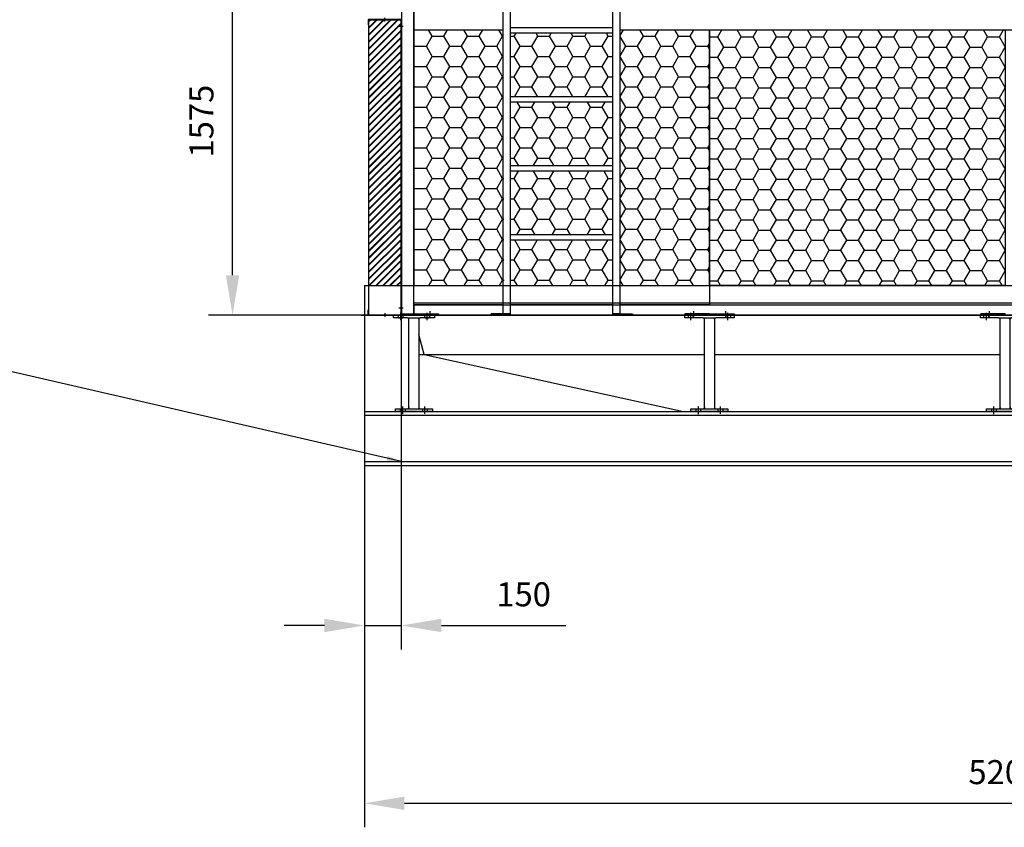
# Model space of a CAD drawing. Units: millimetres. Extents: x 56169 to 72281, y 12525 to 25088.
# Drawn here: x 64225 to 68222, y 18300 to 21576 of the extents above; entities that cross this region are included whole.
import ezdxf

# ---------------------------------------------------------------- set-up
doc = ezdxf.new("R2010")
doc.units = ezdxf.units.MM
doc.header["$LTSCALE"] = 0.4
doc.linetypes.add('CENTRO2', pattern=[28.575, 19.05, -3.175, 3.175, -3.175])
doc.linetypes.add('TRAZOS2', pattern=[9.525, 6.35, -3.175])
for name, color, linetype in [('Anotaciones Medias', 3, 'Continuous'), ('Contornos Ocultos', 6, 'TRAZOS2'), ('Cotas', 2, 'Continuous'), ('Ejes', 2, 'CENTRO2'), ('Rayados', 5, 'Continuous')]:
    doc.layers.add(name, color=color, linetype=linetype)
doc.styles.add('UNE00', font='romans.shx', dxfattribs={"width": 0.9})
doc.dimstyles.new('UNE', dxfattribs={"dimscale": 0, "dimtxt": 2.5, "dimasz": 2.5, "dimexe": 1.5, "dimexo": 0, "dimgap": 1, "dimtad": 1, "dimrnd": 1.38778e-17, "dimdsep": 46, "dimtxsty": 'UNE00', "dimcen": 2.5, "dimclrd": 256, "dimclre": 256, "dimclrt": 256, "dimazin": 0, "dimtfac": 1, "dimtmove": 0, "dimatfit": 3, "dimfxl": 1, "dimlwd": -1, "dimlwe": -1, "dimarcsym": 0})

# ---------------------------------------------------------------- blocks, each defined once
blk = doc.blocks.new('A$C36706801')
at = {"layer": 'Rayados'}
h = blk.add_hatch(dxfattribs=at)
h.set_pattern_fill('HONEY', color=256, scale=15, style=0)
h.set_pattern_definition([(0, (-55432.528, -19077.956), (71.4375, 41.24445), [47.625, -95.25]), (120, (-55432.528, -19077.956), (-71.437491, 41.244465), [47.625, -95.25]), (60, (-55432.528, -19077.956), (9e-06, 82.488915), [-95.25, 47.625])])
h.paths.add_polyline_path([(1200, 1116), (0, 1116), (0, 78), (1200, 78)])
at = {"layer": 'Anotaciones Medias'}
for p, q in [((0, 1116), (1200, 1116)), ((0, 78), (0, 1116)), ((1200, 1116), (1200, 78)), ((1200, 78), (0, 78))]:
    blk.add_line(p, q, dxfattribs=at)
blk = doc.blocks.new('A$C5B9E5741')
at = {"layer": 'Anotaciones Medias'}
for p, q in [((0, 42), (136, 42)), ((0, 42), (0, 0)), ((134, 40), (2, 40)), ((2, 0), (2, 40)), ((64.5, 42), (64.5, 40)), ((68, 33.4), (68, 48.7)), ((71.5, 42), (71.5, 40)), ((134, 20), (134, 40)), ((136, 42), (136, 20)), ((-6.5, 13), (10.5, 13)), ((2, 16.2), (0, 16.2)), ((2, 9.8), (0, 9.8)), ((0, 0), (2, 0)), ((136, 20), (134, 20))]:
    blk.add_line(p, q, dxfattribs=at)
blk = doc.blocks.new('*D198')
at = {"layer": 'Cotas', "transparency": 16777216}
for p, q in [((67250.1, 21952.2), (64991.4, 21952.2)), ((65088.9, 20539.7), (65088.9, 21789.7)), ((65800.3, 20377.2), (64991.4, 20377.2))]:
    blk.add_line(p, q, dxfattribs=at)
for points in [[(65061.8, 21789.7), (65116, 21789.7), (65088.9, 21952.2)], [(65061.8, 20539.7), (65116, 20539.7), (65088.9, 20377.2)]]:
    blk.add_solid(points, dxfattribs=at)
at = {"layer": 'Defpoints', "color": 0, "transparency": 16777216}
for p in [(65088.9, 21952.2), (67250.1, 21952.2), (65800.3, 20377.2)]:
    blk.add_point(p, dxfattribs=at)
at = {"layer": 'Cotas', "transparency": 16777216, "insert": (64975.2, 21164.7), "char_height": 97.5, "attachment_point": 5, "rotation": 90, "style": 'UNE00'}
blk.add_mtext('1575', dxfattribs=at)
blk = doc.blocks.new('A$C7006465F')
at = {"layer": 'Anotaciones Medias'}
for p, q in [((-100, -10), (-100, 0)), ((-100, 0), (100, 0)), ((-85.5, -10), (-85.5, 0)), ((-85.5, 0), (-67.5, 0)), ((-67.5, 0), (-67.5, -10)), ((67.5, -10), (67.5, 0)), ((67.5, 0), (85.5, 0)), ((85.5, 0), (85.5, -10)), ((100, 0), (100, -10)), ((-26, -10), (-100, -10)), ((-76.5, -10), (-85.5, -10)), ((-67.5, -10), (-76.5, -10)), ((-26, -10), (26, -10)), ((-20, -16), (-20, -10)), ((-20, -374), (-20, -16)), ((20, -16), (20, -10)), ((20, -16), (20, -374)), ((100, -10), (26, -10)), ((76.5, -10), (67.5, -10)), ((85.5, -10), (76.5, -10)), ((-75, -390), (-75, -380)), ((-75, -380), (-54, -380)), ((0, -390), (-75, -390)), ((-54, -390), (-54, -380)), ((-54, -380), (-36, -380)), ((-45, -390), (-54, -390)), ((-36, -390), (-45, -390)), ((-36, -380), (-36, -390)), ((-36, -380), (-26, -380)), ((-26, -380), (26, -380)), ((-20, -374), (-20, -380)), ((75, -390), (0, -390)), ((20, -374), (20, -380)), ((26, -380), (75, -380)), ((36, -390), (36, -380)), ((36, -380), (54, -380)), ((45, -390), (36, -390)), ((54, -390), (45, -390)), ((54, -380), (54, -390)), ((75, -380), (75, -390))]:
    blk.add_line(p, q, dxfattribs=at)
for centre, start, end in [((-26, -16), 0, 90), ((26, -16), 90, 180), ((-26, -374), 270, 0), ((26, -374), 180, 270)]:
    blk.add_arc(centre, 6, start, end, dxfattribs=at)
at = {"layer": 'Ejes'}
for p, q in [((-75, -20.3), (-75, 10.3)), ((75, -20.3), (75, 10.3)), ((-45, -401), (-45, -369)), ((45, -400), (45, -370))]:
    blk.add_line(p, q, dxfattribs=at)
blk = doc.blocks.new('A$C07FA4C16')
at = {"layer": 'Anotaciones Medias'}
for p, q in [((-83.1, -10), (-83.1, 0)), ((-83.1, 0), (83.1, 0)), ((-62.6, -10), (-62.6, 0)), ((-44.6, 0), (-44.6, -10)), ((44.6, -10), (44.6, 0)), ((62.6, 0), (62.6, -10)), ((83.1, 0), (83.1, -10)), ((-26, -10), (-83.1, -10)), ((-62.6, -10), (-44.6, -10)), ((-26, -10), (26, -10)), ((-20, -16), (-20, -10)), ((-20, -374), (-20, -16)), ((20, -16), (20, -10)), ((20, -16), (20, -374)), ((83.1, -10), (26, -10)), ((44.6, -10), (62.6, -10)), ((-75, -390), (-75, -380)), ((-75, -380), (-54, -380)), ((0, -390), (-75, -390)), ((-54, -390), (-54, -380)), ((-54, -380), (-36, -380)), ((-45, -390), (-54, -390)), ((-36, -390), (-45, -390)), ((-36, -380), (-36, -390)), ((-36, -380), (-26, -380)), ((-26, -380), (26, -380)), ((-20, -374), (-20, -380)), ((75, -390), (0, -390)), ((20, -374), (20, -380)), ((26, -380), (75, -380)), ((36, -390), (36, -380)), ((36, -380), (54, -380)), ((45, -390), (36, -390)), ((54, -390), (45, -390)), ((54, -380), (54, -390)), ((75, -380), (75, -390))]:
    blk.add_line(p, q, dxfattribs=at)
for centre, start, end in [((-26, -16), 0, 90), ((26, -16), 90, 180), ((-26, -374), 270, 0), ((26, -374), 180, 270)]:
    blk.add_arc(centre, 6, start, end, dxfattribs=at)
at = {"layer": 'Ejes'}
for p, q in [((-53.6, -20.3), (-53.6, 10.3)), ((53.6, -20.3), (53.6, 10.3)), ((-45, -401), (-45, -369)), ((45, -400), (45, -370))]:
    blk.add_line(p, q, dxfattribs=at)
blk = doc.blocks.new('*D212')
at = {"layer": 'Cotas', "transparency": 16777216}
for p, q in [((65624.1, 20384.5), (65624.1, 18299.6)), ((70824.1, 20384.5), (70824.1, 18299.6)), ((65786.6, 18397.1), (70661.6, 18397.1))]:
    blk.add_line(p, q, dxfattribs=at)
for points in [[(65786.6, 18424.1), (65786.6, 18370), (65624.1, 18397.1)], [(70661.6, 18424.1), (70661.6, 18370), (70824.1, 18397.1)]]:
    blk.add_solid(points, dxfattribs=at)
at = {"layer": 'Defpoints', "color": 0, "transparency": 16777216}
for p in [(65624.1, 20384.5), (70824.1, 20384.5), (70824.1, 18397.1)]:
    blk.add_point(p, dxfattribs=at)
at = {"layer": 'Cotas', "transparency": 16777216, "insert": (68224.1, 18510.8), "char_height": 97.5, "attachment_point": 5, "style": 'UNE00'}
blk.add_mtext('5200', dxfattribs=at)
blk = doc.blocks.new('*D217')
at = {"layer": 'Cotas', "transparency": 16777216}
for p, q in [((65624.1, 20384.5), (65624.1, 19020.9)), ((65774.1, 20384.5), (65774.1, 19020.9)), ((65461.6, 19118.4), (65299.1, 19118.4)), ((65624.1, 19118.4), (65774.1, 19118.4)), ((65936.6, 19118.4), (66442.2, 19118.4))]:
    blk.add_line(p, q, dxfattribs=at)
for points in [[(65461.6, 19145.5), (65461.6, 19091.3), (65624.1, 19118.4)], [(65936.6, 19145.5), (65936.6, 19091.3), (65774.1, 19118.4)]]:
    blk.add_solid(points, dxfattribs=at)
at = {"layer": 'Defpoints', "color": 0, "transparency": 16777216}
for p in [(65624.1, 20384.5), (65774.1, 20384.5), (65774.1, 19118.4)]:
    blk.add_point(p, dxfattribs=at)
at = {"layer": 'Cotas', "transparency": 16777216, "insert": (66270.7, 19232.2), "char_height": 97.5, "attachment_point": 5, "style": 'UNE00'}
blk.add_mtext('150', dxfattribs=at)

msp = doc.modelspace()

# ---------------------------------------------------------------- hatches: boundary and pattern name
at = {"layer": 'Rayados'}
h = msp.add_hatch(dxfattribs=at)
h.set_pattern_fill('JIS_RC_10', color=256, scale=2, style=0)
h.set_pattern_definition([(45, (10596.63, -776.573), (-14.1421356, 14.1421356), []), (45, (10598.08, -776.573), (-14.1421356, 14.1421356), []), (45, (10599.53, -776.573), (-14.1421356, 14.1421356), [])])
h.paths.add_polyline_path([(65773.055, 21574.293), (65641.055, 21574.293), (65641.055, 20497.234), (65773.055, 20497.234)])
h = msp.add_hatch(dxfattribs=at)
h.set_pattern_fill('HONEY', color=256, scale=15, style=0)
h.set_pattern_definition([(0, (10392.58, 1341.278), (71.4375, 41.24445), [47.625, -95.25]), (120, (10392.58, 1341.278), (-71.437491, 41.244465), [47.625, -95.25]), (60, (10392.58, 1341.278), (9e-06, 82.488915), [-95.25, 47.625])])
h.paths.add_polyline_path([(66662.604, 21535.234), (66662.604, 20497.234), (67025.109, 20497.234), (67025.109, 21535.234)])
h.paths.add_polyline_path([(66191.247, 20497.234), (66187.604, 21535.234), (65825.109, 21535.234), (65828.753, 20497.234)])
h.paths.add_polyline_path([(66217.604, 21241.734), (66217.604, 20982.734), (66632.604, 20982.734), (66632.604, 21241.734)])
h.paths.add_polyline_path([(66217.604, 20702.734), (66632.604, 20702.734), (66632.604, 20961.734), (66217.604, 20961.734)])
h.paths.add_polyline_path([(66632.604, 20681.734), (66217.604, 20681.734), (66217.604, 20497.234), (66632.604, 20497.234)])
h.paths.add_polyline_path([(66632.604, 21521.734), (66217.604, 21521.734), (66217.604, 21262.734), (66632.604, 21262.734)])

# ---------------------------------------------------------------- linework, layer by layer
at = {"layer": 'Anotaciones Medias'}
for p, q in [((65825.109, 20497.234), (65825.109, 24893.234)), ((65775.109, 24847.434), (65775.109, 20383.234)), ((65825.109, 24847.434), (65825.109, 20497.234)), ((65825.109, 21535.234), (66187.604, 21535.234)), ((65825.109, 20497.234), (65825.109, 21535.234)), ((66662.604, 21535.234), (67025.109, 21535.234)), ((67025.109, 21535.234), (67025.109, 20419.234)), ((67025.109, 21535.234), (70625.109, 21535.234)), ((65624.109, 20497.234), (65624.109, 20377.234)), ((65624.109, 20497.234), (70824.109, 20497.234)), ((65624.109, 20497.234), (67624.109, 20497.234)), ((65781.636, 20406.234), (65764.582, 20406.234)), ((65624.109, 20377.234), (70675.109, 20377.234)), ((70824.109, 20377.234), (65624.109, 20377.234)), ((65707.109, 20385.869), (65707.109, 20370.54)), ((65825.109, 20377.234), (70625.109, 20377.234)), ((65866.859, 20217.234), (65845.109, 20298.637)), ((65845.109, 20217.234), (67005.109, 20217.234)), ((65866.859, 20217.234), (66919.893, 19987.234)), ((65866.859, 20217.234), (67005.109, 20217.234)), ((67045.109, 20217.234), (68205.109, 20217.234)), ((65624.109, 19987.234), (70824.109, 19987.234)), ((65624.109, 19987.234), (65624.109, 19767.234)), ((65719.893, 19987.234), (69528.325, 19987.234)), ((65624.109, 19971.234), (70824.109, 19971.234)), ((65624.109, 19783.234), (70824.109, 19783.234)), ((65624.109, 19767.234), (70824.109, 19767.234))]:
    msp.add_line(p, q, dxfattribs=at)
at = {"layer": 'Anotaciones Medias', "extrusion": (0, 1, 0)}
for p, q in [((66187.604, 20497.234), (66187.604, 23810.234)), ((66217.604, 20497.234), (66217.604, 23810.234)), ((66632.604, 20497.234), (66632.604, 23810.234)), ((66662.604, 20497.234), (66662.604, 23810.234)), ((66632.604, 21542.734), (66217.604, 21542.734)), ((66632.604, 21521.734), (66217.604, 21521.734)), ((66632.604, 21262.734), (66217.604, 21262.734)), ((66632.604, 21241.734), (66217.604, 21241.734)), ((66632.604, 20982.734), (66217.604, 20982.734)), ((66632.604, 20961.734), (66217.604, 20961.734)), ((66632.604, 20702.734), (66217.604, 20702.734)), ((66632.604, 20681.734), (66217.604, 20681.734))]:
    msp.add_line(p, q, dxfattribs=at)
at = {"layer": 'Anotaciones Medias'}
for points in [[(65773.109, 21575.234), (65641.109, 21575.234), (65641.109, 20497.234)], [(65773.109, 20497.234), (65773.109, 21575.234)]]:
    msp.add_lwpolyline(points, dxfattribs=at)
at = {"layer": 'Contornos Ocultos', "extrusion": (0, 1, 0)}
for p, q in [((65825.109, 20377.234), (65825.109, 20497.234)), ((66187.604, 20382.234), (66187.604, 20497.234)), ((66217.604, 20382.234), (66217.604, 20497.234)), ((66632.604, 20382.234), (66632.604, 20497.234)), ((66662.604, 20382.234), (66662.604, 20497.234)), ((65825.109, 20427.234), (66187.604, 20427.234)), ((65825.109, 20427.234), (70625.109, 20427.234)), ((66217.604, 20427.234), (66632.604, 20427.234)), ((65610.109, 20377.234), (66010.109, 20377.234)), ((66010.109, 20377.234), (66875.109, 20377.234)), ((66137.604, 20382.234), (66137.604, 20377.234)), ((66217.604, 20382.234), (66137.604, 20382.234)), ((66137.604, 20382.234), (66137.604, 20377.234)), ((66217.604, 20382.234), (66137.604, 20382.234)), ((66217.604, 20377.234), (66137.604, 20377.234)), ((66217.604, 20377.234), (66137.604, 20377.234)), ((66187.604, 20382.234), (66217.604, 20382.234)), ((66187.604, 20382.234), (66217.604, 20382.234)), ((66217.604, 20377.234), (66217.604, 20382.234)), ((66217.604, 20377.234), (66217.604, 20382.234)), ((66632.604, 20377.234), (66632.604, 20382.234)), ((66632.604, 20382.234), (66712.604, 20382.234)), ((66662.604, 20382.234), (66632.604, 20382.234)), ((66632.604, 20377.234), (66632.604, 20382.234)), ((66632.604, 20382.234), (66712.604, 20382.234)), ((66662.604, 20382.234), (66632.604, 20382.234)), ((66632.604, 20377.234), (66712.604, 20377.234)), ((66632.604, 20377.234), (66712.604, 20377.234)), ((66712.604, 20382.234), (66712.604, 20377.234)), ((66712.604, 20382.234), (66712.604, 20377.234)), ((66875.109, 20377.234), (67175.109, 20377.234)), ((66875.109, 20377.234), (67175.109, 20377.234)), ((67175.109, 20377.234), (68075.109, 20377.234)), ((67175.109, 20377.234), (68075.109, 20377.234)), ((68075.109, 20377.234), (68375.109, 20377.234))]:
    msp.add_line(p, q, dxfattribs=at)
at = {"layer": 'Contornos Ocultos'}
for p, q in [((65639.109, 20377.234), (65639.109, 20399.234)), ((65639.109, 20399.234), (65641.109, 20399.234)), ((65641.109, 20399.234), (65641.109, 20379.234)), ((65775.109, 20419.234), (65773.109, 20419.234)), ((65773.109, 20419.234), (65773.109, 20379.234)), ((65773.109, 20409.484), (65775.109, 20409.484)), ((65773.109, 20402.984), (65775.109, 20402.984)), ((65775.109, 20377.234), (65775.109, 20419.234)), ((65825.109, 20419.234), (65825.109, 20377.234)), ((65825.109, 20419.234), (70625.109, 20419.234)), ((66187.604, 20419.234), (65825.109, 20419.234)), ((66632.604, 20419.234), (66217.604, 20419.234)), ((67025.109, 20419.234), (66662.604, 20419.234)), ((65775.109, 20377.234), (65639.109, 20377.234)), ((65641.109, 20379.234), (65773.109, 20379.234)), ((65703.609, 20377.234), (65703.609, 20379.234)), ((65710.609, 20377.234), (65710.609, 20379.234)), ((65775.109, 20383.234), (65825.109, 20383.234)), ((65775.109, 20383.234), (65775.109, 20377.234)), ((65775.109, 20377.234), (65825.109, 20377.234)), ((65825.109, 20383.234), (65825.109, 20377.234)), ((65871.109, 20377.234), (65871.109, 20383.234)), ((65909.109, 20377.234), (65909.109, 20383.234)), ((66941.109, 20377.234), (66941.109, 20383.234)), ((66979.109, 20377.234), (66979.109, 20383.234)), ((67071.109, 20377.234), (67071.109, 20383.234)), ((67071.109, 20377.234), (67071.109, 20383.234)), ((67109.109, 20377.234), (67109.109, 20383.234)), ((67109.109, 20377.234), (67109.109, 20383.234)), ((68141.109, 20377.234), (68141.109, 20383.234)), ((68141.109, 20377.234), (68141.109, 20383.234)), ((68179.109, 20377.234), (68179.109, 20383.234)), ((68179.109, 20377.234), (68179.109, 20383.234))]:
    msp.add_line(p, q, dxfattribs=at)
at = {"layer": 'Contornos Ocultos', "ltscale": 2}
for p, q in [((65890.109, 20393.868), (65890.109, 20366.599)), ((66960.109, 20393.868), (66960.109, 20366.599)), ((67090.109, 20393.868), (67090.109, 20366.599)), ((67090.109, 20393.868), (67090.109, 20366.599)), ((68160.109, 20393.868), (68160.109, 20366.599)), ((68160.109, 20393.868), (68160.109, 20366.599))]:
    msp.add_line(p, q, dxfattribs=at)
at = {"layer": 'Contornos Ocultos'}
msp.add_lwpolyline([(65641.109, 20497.234), (65641.109, 20379.234), (65773.109, 20379.234), (65773.109, 20497.234)], dxfattribs=at)
for points in [[(65925.109, 20383.234), (65925.109, 20377.234), (65825.109, 20377.234), (65825.109, 20383.234)], [(66925.109, 20383.234), (66925.109, 20377.234), (67025.109, 20377.234), (67025.109, 20383.234)], [(66925.109, 20383.234), (66925.109, 20377.234), (67025.109, 20377.234), (67025.109, 20383.234)], [(67125.109, 20383.234), (67125.109, 20377.234), (67025.109, 20377.234), (67025.109, 20383.234)], [(67125.109, 20383.234), (67125.109, 20377.234), (67025.109, 20377.234), (67025.109, 20383.234)], [(68125.109, 20383.234), (68125.109, 20377.234), (68225.109, 20377.234), (68225.109, 20383.234)]]:
    msp.add_lwpolyline(points, close=True, dxfattribs=at)
for centre in [(65902.076, 20380.277), (67102.076, 20380.277), (67102.076, 20380.277)]:
    msp.add_circle(centre, 1.6, dxfattribs=at)

# ---------------------------------------------------------------- block references
at = {"layer": 'Anotaciones Medias', "xscale": -1, "rotation": 6.698641641378345e-11}
msp.add_blockref('A$C5B9E5741', (65775.109, 21535.234), dxfattribs=at)
at = {"layer": 'Anotaciones Medias'}
msp.add_blockref('A$C36706801', (67025.109, 20419.234), dxfattribs=at)
at = {"layer": 'Cotas'}
for name, p in [('A$C07FA4C16', (65825.109, 20377.234)), ('A$C7006465F', (67025.109, 20377.234)), ('A$C7006465F', (67025.109, 20377.234)), ('A$C7006465F', (68225.109, 20377.234))]:
    msp.add_blockref(name, p, dxfattribs=at)

# ---------------------------------------------------------------- dimensions: what is measured, and where the dimension line sits
dim = msp.add_linear_dim(base=(65088.908, 21952.234), p1=(65800.304, 20377.234), p2=(67250.109, 21952.234), angle=90, dimstyle='UNE', override={"dimscale": 65, "dimtxt": 1.5, "dimdec": 0}, dxfattribs=at)
dim.commit()
dim.dimension.update_dxf_attribs({"geometry": '*D198', "text_midpoint": (64975.158, 21164.734)})
for base, p2, picture, middle in [((65774.109, 19118.404), (65774.109, 20384.467), '*D217', (66270.662, 19232.154)), ((70824.109, 18397.063), (70824.109, 20384.467), '*D212', (68224.109, 18510.813))]:
    dim = msp.add_linear_dim(base=base, p1=(65624.109, 20384.467), p2=p2, dimstyle='UNE', override={"dimscale": 65, "dimtxt": 1.5}, dxfattribs=at)
    dim.commit()
    dim.dimension.update_dxf_attribs({"geometry": picture, "text_midpoint": middle})

# ---------------------------------------------------------------- leaders
msp.add_leader([(65775.109, 19783.234), (63699.868, 20260.814), (63544.413, 20260.814)], dimstyle='UNE', override={"dimscale": 30, "dimasz": 2, "dimtad": 0}, dxfattribs=at)

doc.saveas('drawing.dxf')
